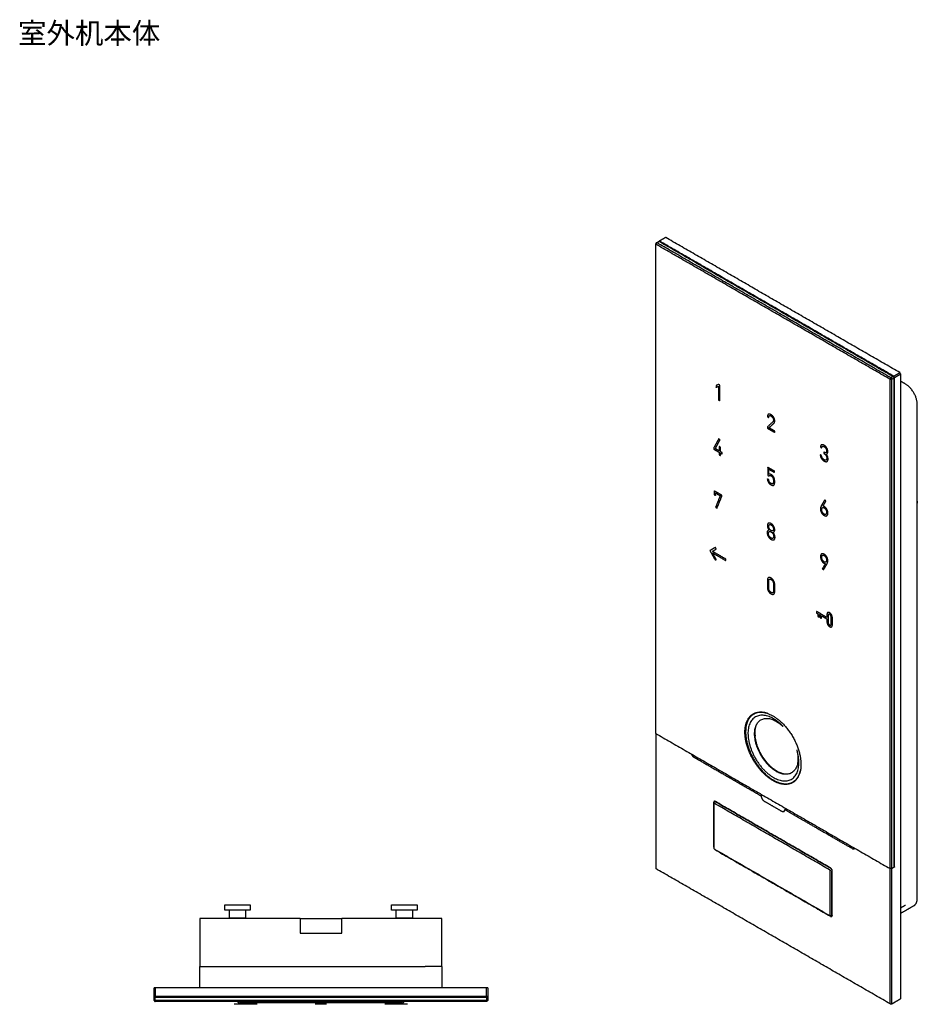
# Model space of a CAD drawing. Units: millimetres. Extents: x 119 to 1479, y 60 to 521.
# Drawn here: x 772 to 988, y 285 to 521 of the extents above; entities that cross this region are included whole.
import ezdxf

# ---------------------------------------------------------------- set-up
doc = ezdxf.new("R2010")
doc.units = ezdxf.units.MM
doc.layers.add('Make2D', color=7, linetype='Continuous', true_color=0x000000)
doc.layers.add('Make2D-manual$可见线$曲线', color=7, linetype='Continuous', true_color=0x000000)
doc.styles.add('毫米(小)', font='txt')

msp = doc.modelspace()

# ---------------------------------------------------------------- linework, layer by layer
at = {"layer": 'Make2D-manual$可见线$曲线', "color": 250, "lineweight": -3, "true_color": 0x1e1e1e}
for points in [[(925.1, 467.64), (925, 467.58), (924.89, 467.52)], [(924.89, 467.27), (925, 467.46), (925.1, 467.64)], [(924.89, 467.52), (924.89, 467.4), (924.89, 467.27)], [(981.25, 435.23), (953.18, 451.43), (925.1, 467.64)], [(925.67, 467.97), (953.74, 451.76), (981.81, 435.55)], [(981.04, 434.86), (952.96, 451.07), (924.89, 467.27)], [(924.89, 349.94), (924.89, 408.61), (924.89, 467.27)], [(981.25, 435.23), (981.14, 435.04), (981.04, 434.86)], [(981.04, 317.53), (981.04, 376.19), (981.04, 434.86)], [(981.46, 434.86), (981.25, 434.86), (981.04, 434.86)], [(981.25, 435.23), (981.35, 435.04), (981.46, 434.86)], [(982.03, 435.19), (981.74, 435.02), (981.46, 434.86)], [(981.46, 317.53), (981.46, 376.19), (981.46, 434.86)], [(981.81, 435.55), (981.92, 435.37), (982.03, 435.19)], [(982.03, 317.86), (982.03, 376.52), (982.03, 435.19)], [(924.89, 349.94), (952.96, 333.74), (981.04, 317.53)], [(981.46, 317.53), (981.25, 317.53), (981.04, 317.53)], [(982.03, 317.86), (981.74, 317.69), (981.46, 317.53)], [(804.61, 286.73), (804.76, 286.73), (804.91, 286.73)], [(804.61, 285.93), (804.61, 286.33), (804.61, 286.73)], [(804.91, 285.93), (804.76, 285.93), (804.61, 285.93)], [(804.61, 285.93), (804.76, 285.78), (804.91, 285.63)], [(804.91, 286.73), (844.61, 286.73), (884.31, 286.73)], [(884.31, 285.93), (844.61, 285.93), (804.91, 285.93)], [(804.91, 285.63), (804.91, 285.78), (804.91, 285.93)], [(884.31, 286.73), (884.46, 286.73), (884.61, 286.73)], [(884.31, 285.93), (884.46, 285.93), (884.61, 285.93)], [(884.31, 285.93), (884.31, 285.78), (884.31, 285.63)], [(884.61, 285.93), (884.46, 285.78), (884.31, 285.63)], [(884.61, 286.73), (884.61, 286.33), (884.61, 285.93)], [(884.31, 285.63), (844.61, 285.63), (804.91, 285.63)]]:
    msp.add_open_spline(points, degree=2, dxfattribs=at)
for points, knots in [([(925.1, 467.64), (925.25, 467.73), (925.4, 467.81), (925.54, 467.89), (925.67, 467.97)], [0.3, 0.3, 0.3, 0.43, 0.43, 0.5477876, 0.5477876, 0.5477876]), ([(981.81, 435.55), (981.68, 435.48), (981.55, 435.4), (981.4, 435.31), (981.25, 435.23)], [0.4522124, 0.4522124, 0.4522124, 0.57, 0.57, 0.7, 0.7, 0.7]), ([(804.91, 285.93), (804.91, 286.14), (804.91, 286.35), (804.91, 286.54), (804.91, 286.73)], [0.3, 0.3, 0.3, 0.43, 0.43, 0.5477876, 0.5477876, 0.5477876]), ([(884.31, 286.73), (884.31, 286.54), (884.31, 286.35), (884.31, 286.14), (884.31, 285.93)], [0.4522124, 0.4522124, 0.4522124, 0.57, 0.57, 0.7, 0.7, 0.7])]:
    msp.add_open_spline(points, degree=2, knots=knots, dxfattribs=at)
at = {"layer": 'Make2D-manual$可见线$曲线', "color": 18, "lineweight": -3, "true_color": 0x000000}
for points in [[(925.76, 468.02), (925.72, 467.99), (925.67, 467.97)], [(927.25, 468.88), (926.5, 468.45), (925.76, 468.02)], [(981.91, 435.61), (953.83, 451.81), (925.76, 468.02)], [(983.39, 436.46), (955.32, 452.67), (927.25, 468.88)], [(981.91, 435.61), (982.65, 436.04), (983.39, 436.46)], [(982.12, 435.24), (982.01, 435.42), (981.91, 435.61)], [(983.6, 436.1), (983.5, 436.28), (983.39, 436.46)], [(939.93, 433.62), (939.63, 433.49), (939.33, 433.37)], [(939.33, 433.37), (939.33, 433.15), (939.33, 432.94)], [(939.33, 432.94), (939.63, 433.07), (939.93, 433.2)], [(940.24, 433.44), (940.08, 433.53), (939.93, 433.62)], [(939.93, 433.2), (939.93, 431.55), (939.93, 429.9)], [(940.24, 429.72), (940.24, 431.58), (940.24, 433.44)], [(984.73, 433.73), (984.17, 434.06), (983.6, 434.38)], [(939.93, 429.9), (940.08, 429.81), (940.24, 429.72)], [(951.63, 425.89), (951.79, 425.8), (951.95, 425.71)], [(951.63, 423.45), (951.63, 423.3), (951.63, 423.15)], [(951.63, 423.15), (952.51, 422.64), (953.39, 422.13)], [(953.39, 422.44), (952.7, 422.84), (952.01, 423.23)], [(939.95, 420.57), (939.37, 419.5), (938.79, 418.43)], [(939.14, 418.23), (939.72, 419.3), (940.29, 420.37)], [(940.29, 420.37), (940.12, 420.47), (939.95, 420.57)], [(953.39, 422.13), (953.39, 422.28), (953.39, 422.44)], [(938.79, 418.43), (938.79, 418.27), (938.79, 418.12)], [(938.79, 418.12), (939.43, 417.75), (940.07, 417.38)], [(940.07, 417.69), (939.61, 417.96), (939.14, 418.23)], [(940.07, 418.75), (940.07, 418.22), (940.07, 417.69)], [(940.39, 418.57), (940.23, 418.66), (940.07, 418.75)], [(940.39, 417.51), (940.39, 418.04), (940.39, 418.57)], [(964.35, 418.6), (964.5, 418.51), (964.66, 418.42)], [(940.07, 417.38), (940.07, 417.08), (940.07, 416.78)], [(940.07, 416.78), (940.23, 416.69), (940.39, 416.6)], [(940.78, 417.28), (940.58, 417.39), (940.39, 417.51)], [(940.39, 417.2), (940.58, 417.08), (940.78, 416.97)], [(940.39, 416.6), (940.39, 416.9), (940.39, 417.2)], [(940.78, 416.97), (940.78, 417.13), (940.78, 417.28)], [(964.62, 416.59), (964.46, 416.68), (964.31, 416.77)], [(965.16, 417.39), (965.16, 417.23), (965.16, 417.08)], [(966.17, 415.76), (966.17, 416.46), (965.69, 416.94)], [(951.7, 413.78), (951.7, 412.81), (951.7, 411.83)], [(953.32, 412.85), (952.51, 413.32), (951.7, 413.78)], [(951.99, 413.31), (952.66, 412.92), (953.32, 412.54)], [(951.99, 412.1), (951.99, 412.7), (951.99, 413.31)], [(951.62, 410.98), (951.65, 410.56), (951.85, 410.2)], [(951.95, 410.79), (951.79, 410.89), (951.62, 410.98)], [(951.7, 411.83), (951.85, 411.75), (951.99, 411.66)], [(952.57, 412), (952.19, 412.22), (951.99, 412.1)], [(953.32, 412.54), (953.32, 412.69), (953.32, 412.85)], [(940.68, 407.07), (939.78, 407.59), (938.89, 408.1)], [(938.89, 408.1), (938.89, 407.65), (938.89, 407.2)], [(938.89, 407.2), (939.05, 407.11), (939.21, 407.02)], [(939.21, 407.61), (939.77, 407.28), (940.33, 406.96)], [(939.21, 407.02), (939.21, 407.31), (939.21, 407.61)], [(940.33, 406.96), (939.78, 405.58), (939.22, 404.2)], [(939.56, 404), (940.12, 405.38), (940.68, 406.76)], [(940.68, 406.76), (940.68, 406.92), (940.68, 407.07)], [(939.22, 404.2), (939.39, 404.1), (939.56, 404)], [(964.95, 404.45), (965.32, 405.08), (965.68, 405.71)], [(965.3, 404.32), (965.1, 404.43), (964.95, 404.45)], [(965.68, 405.71), (965.51, 405.81), (965.34, 405.91)], [(939.16, 394.55), (938.5, 394.17), (937.84, 393.79)], [(939.38, 394.17), (939.27, 394.36), (939.16, 394.55)], [(937.84, 393.79), (938.5, 392.64), (939.16, 391.5)], [(938.44, 393.62), (938.91, 393.89), (939.38, 394.17)], [(941.7, 391.74), (940.07, 392.68), (938.44, 393.62)], [(938.44, 393.26), (940.07, 392.32), (941.7, 391.38)], [(939.38, 391.63), (938.91, 392.44), (938.44, 393.26)], [(939.16, 391.5), (939.27, 391.56), (939.38, 391.63)], [(941.7, 391.38), (941.7, 391.56), (941.7, 391.74)], [(965.52, 390.67), (965.16, 390.05), (964.8, 389.42)], [(965.18, 390.79), (965.37, 390.68), (965.52, 390.67)], [(964.8, 389.42), (964.97, 389.33), (965.14, 389.23)], [(965.91, 377.76), (964.64, 378.49), (963.37, 379.22)], [(963.37, 379.22), (963.37, 379.04), (963.37, 378.86)], [(963.37, 378.86), (963.54, 378.77), (963.71, 378.67)], [(963.71, 378.67), (963.71, 378.35), (963.71, 378.03)], [(963.71, 378.03), (963.87, 377.94), (964.03, 377.85)], [(964.03, 377.85), (964.03, 378.17), (964.03, 378.49)], [(964.03, 378.49), (964.15, 378.42), (964.28, 378.34)], [(964.28, 378.34), (964.28, 378.02), (964.28, 377.71)], [(964.59, 378.16), (965.25, 377.78), (965.91, 377.4)], [(964.59, 377.53), (964.59, 377.84), (964.59, 378.16)], [(964.28, 377.71), (964.44, 377.62), (964.59, 377.53)], [(924.89, 349.94), (924.89, 333.74), (924.89, 317.53)], [(938.75, 333.37), (938.75, 328.06), (938.75, 322.75)], [(938.82, 333.08), (938.82, 333.21), (938.82, 333.33)], [(938.82, 333.08), (938.82, 327.78), (938.82, 322.47)], [(938.93, 333.56), (939.01, 333.61), (939.09, 333.65)], [(966.54, 317.24), (952.75, 325.2), (938.96, 333.16)], [(966.75, 317.69), (952.96, 325.65), (939.18, 333.61)], [(939.25, 333.57), (939.21, 333.55), (939.18, 333.53)], [(966.75, 317.61), (952.96, 325.57), (939.18, 333.53)], [(950.14, 334.96), (950.31, 335.06), (950.49, 335.17)], [(956.15, 331.9), (955.97, 331.8), (955.79, 331.7)], [(938.96, 322.22), (952.75, 314.26), (966.54, 306.3)], [(939.18, 322.02), (952.96, 314.06), (966.75, 306.1)], [(972.59, 322.4), (972.52, 322.36), (972.45, 322.32)], [(981.04, 285.11), (952.96, 301.32), (924.89, 317.53)], [(966.68, 306.38), (966.68, 311.69), (966.68, 317)], [(967.11, 306.38), (967.11, 311.69), (967.11, 317)], [(967.18, 306.34), (967.18, 311.65), (967.18, 316.96)], [(981.04, 285.11), (981.04, 301.32), (981.04, 317.53)], [(981.46, 285.11), (981.46, 301.32), (981.46, 317.53)], [(982.03, 317.96), (982.07, 317.94), (982.12, 317.91)], [(821.55, 307.59), (821.55, 308.22), (821.55, 308.84)], [(822.67, 305.64), (822.67, 306.62), (822.67, 307.59)], [(826.55, 307.59), (826.55, 306.62), (826.55, 305.64)], [(827.67, 308.84), (827.67, 308.22), (827.67, 307.59)], [(861.55, 307.59), (861.55, 308.22), (861.55, 308.84)], [(862.67, 305.64), (862.67, 306.62), (862.67, 307.59)], [(866.55, 307.59), (866.55, 306.62), (866.55, 305.64)], [(867.67, 308.84), (867.67, 308.22), (867.67, 307.59)], [(983.6, 308.15), (984.17, 308.48), (984.73, 308.8)], [(986.73, 308.61), (985.17, 307.7), (983.6, 306.8)], [(839.61, 305.56), (829.61, 305.56), (819.61, 305.56)], [(823.31, 305.56), (823.31, 305.6), (823.31, 305.64)], [(825.91, 305.64), (825.91, 305.6), (825.91, 305.56)], [(839.61, 305.56), (839.61, 303.81), (839.61, 302.06)], [(869.61, 305.56), (859.61, 305.56), (849.61, 305.56)], [(849.61, 302.06), (849.61, 303.81), (849.61, 305.56)], [(863.31, 305.56), (863.31, 305.6), (863.31, 305.64)], [(865.91, 305.64), (865.91, 305.6), (865.91, 305.56)], [(966.75, 306.18), (966.65, 306.24), (966.54, 306.3)], [(967.17, 306.25), (967.09, 306.2), (967, 306.15)], [(967.11, 306.38), (967.14, 306.4), (967.18, 306.42)], [(839.61, 302.06), (844.61, 302.06), (849.61, 302.06)], [(815.61, 288.96), (815.61, 291.51), (815.61, 294.06)], [(819.61, 294.06), (844.61, 294.06), (869.61, 294.06)], [(873.61, 294.06), (873.61, 291.51), (873.61, 288.96)], [(804.91, 288.96), (804.76, 288.96), (804.61, 288.96)], [(884.31, 288.96), (844.61, 288.96), (804.91, 288.96)], [(804.91, 288.96), (804.91, 287.91), (804.91, 286.86)], [(884.61, 288.96), (884.46, 288.96), (884.31, 288.96)], [(884.31, 286.86), (884.31, 287.91), (884.31, 288.96)], [(804.91, 286.86), (804.76, 286.86), (804.61, 286.86)], [(884.31, 286.86), (844.61, 286.86), (804.91, 286.86)], [(816.9, 286.86), (816.9, 286.8), (816.9, 286.73)], [(872.32, 286.73), (872.32, 286.8), (872.32, 286.86)], [(884.61, 286.86), (884.46, 286.86), (884.31, 286.86)], [(983.6, 286.42), (983.6, 286.38), (983.6, 286.35)], [(825.21, 284.99), (824.53, 284.99), (823.86, 284.99)], [(824.61, 285.63), (824.76, 285.48), (824.91, 285.33)], [(864.11, 285.33), (844.61, 285.33), (825.11, 285.33)], [(825.97, 284.99), (825.59, 284.99), (825.21, 284.99)], [(826.81, 284.99), (826.39, 284.99), (825.97, 284.99)], [(827.26, 284.99), (827.04, 284.99), (826.81, 284.99)], [(827.33, 284.99), (827.29, 284.99), (827.26, 284.99)], [(827.46, 284.99), (827.4, 284.99), (827.33, 284.99)], [(828.02, 284.99), (827.74, 284.99), (827.46, 284.99)], [(829.32, 284.99), (828.67, 284.99), (828.02, 284.99)], [(843.36, 284.99), (843.28, 284.99), (843.27, 284.99)], [(843.36, 284.99), (843.36, 284.99), (843.36, 284.99)], [(843.37, 284.99), (843.37, 284.99), (843.36, 284.99)], [(843.37, 284.99), (843.37, 284.99), (843.37, 284.99)], [(845.86, 284.99), (845.86, 284.99), (845.85, 284.99)], [(845.95, 284.99), (845.94, 284.99), (845.86, 284.99)], [(861.29, 284.99), (860.63, 284.99), (859.97, 284.99)], [(861.35, 284.99), (861.32, 284.99), (861.29, 284.99)], [(863.93, 284.99), (863.93, 284.99), (863.85, 284.99)], [(864.31, 285.33), (864.46, 285.48), (864.61, 285.63)], [(981.25, 284.99), (981.14, 285.05), (981.04, 285.11)], [(981.04, 285.11), (981.25, 285.11), (981.46, 285.11)], [(981.46, 285.11), (981.35, 285.05), (981.25, 284.99)]]:
    msp.add_open_spline(points, degree=2, dxfattribs=at)
for points, knots in [([(983.6, 436.1), (982.9, 435.69), (982.19, 435.28), (982.15, 435.26), (982.12, 435.24)], [0, 0, 0, 2, 2, 2.1, 2.1, 2.1]), ([(982.12, 317.91), (982.12, 320.15), (982.12, 322.4), (982.12, 324.64), (982.12, 326.89), (982.12, 328.52), (982.12, 330.16), (982.12, 339.95), (982.12, 349.75), (982.12, 381.6), (982.12, 413.44), (982.12, 418.75), (982.12, 424.05), (982.12, 429.65), (982.12, 435.24)], [0, 0, 0, 5.5, 5.5, 11, 11, 15, 15, 39, 39, 117, 117, 130, 130, 143.7, 143.7, 143.7]), ([(983.6, 286.42), (983.6, 302.59), (983.6, 318.77), (983.6, 323.26), (983.6, 327.75), (983.6, 339.18), (983.6, 350.61), (983.6, 382.45), (983.6, 414.3), (983.6, 419.6), (983.6, 424.91), (983.6, 430.5), (983.6, 436.1)], [0, 0, 0, 39.6175, 39.6175, 50.6175, 50.6175, 78.6175, 78.6175, 156.6175, 156.6175, 169.6175, 169.6175, 183.3175, 183.3175, 183.3175]), ([(987.56, 310.44), (987.56, 357.79), (987.56, 405.15), (987.56, 405.76), (987.56, 406.38), (987.56, 409.44), (987.56, 412.5), (987.56, 420.66), (987.56, 428.83)], [0, 0, 0, 116, 116, 117.5, 117.5, 125, 125, 145, 145, 145]), ([(952.51, 426.38), (952.1, 426.61), (951.87, 426.48), (951.64, 426.34), (951.63, 425.89)], [7, 7, 7, 8, 8, 9, 9, 9]), ([(951.95, 425.71), (951.95, 426.07), (952.12, 426.14), (952.28, 426.21), (952.51, 426.07), (952.78, 425.91), (952.93, 425.64), (953.07, 425.38), (953.08, 425.07), (953.08, 424.91), (953.03, 424.81), (952.99, 424.7), (952.89, 424.62), (952.26, 424.03), (951.63, 423.45)], [10, 10, 10, 11, 11, 12, 12, 13, 13, 14, 14, 15, 15, 16, 16, 17, 17, 17]), ([(952.01, 423.23), (952.58, 423.75), (953.14, 424.27), (953.27, 424.39), (953.33, 424.53), (953.39, 424.66), (953.39, 424.89), (953.38, 425.36), (953.15, 425.75), (952.92, 426.14), (952.51, 426.38)], [2, 2, 2, 3, 3, 4, 4, 5, 5, 6, 6, 7, 7, 7]), ([(965.69, 416.94), (965.91, 416.93), (966.01, 417.08), (966.12, 417.23), (966.12, 417.53), (966.11, 418), (965.88, 418.4), (965.64, 418.8), (965.24, 419.03), (964.87, 419.25), (964.62, 419.15), (964.38, 419.05), (964.35, 418.6)], [1, 1, 1, 2, 2, 3, 3, 4, 4, 5, 5, 6, 6, 7, 7, 7]), ([(964.66, 418.42), (964.68, 418.7), (964.83, 418.79), (964.98, 418.87), (965.24, 418.72), (965.48, 418.58), (965.64, 418.32), (965.8, 418.05), (965.8, 417.7), (965.8, 417.38), (965.66, 417.28), (965.52, 417.18), (965.23, 417.35), (965.19, 417.37), (965.16, 417.39)], [8, 8, 8, 9, 9, 10, 10, 11, 11, 12, 12, 13, 13, 14, 14, 15, 15, 15]), ([(964.31, 416.77), (964.33, 416.24), (964.59, 415.86), (964.85, 415.48), (965.24, 415.26), (965.64, 415.03), (965.9, 415.14), (966.16, 415.24), (966.17, 415.76)], [24, 24, 24, 25, 25, 26, 26, 27, 27, 28, 28, 28]), ([(965.16, 417.08), (965.19, 417.06), (965.23, 417.04), (965.55, 416.85), (965.71, 416.57), (965.86, 416.29), (965.86, 415.94), (965.85, 415.6), (965.68, 415.51), (965.51, 415.42), (965.24, 415.57), (965, 415.71), (964.82, 415.96), (964.65, 416.22), (964.62, 416.59)], [16, 16, 16, 17, 17, 18, 18, 19, 19, 20, 20, 21, 21, 22, 22, 23, 23, 23]), ([(951.99, 411.66), (952.04, 411.8), (952.18, 411.82), (952.32, 411.84), (952.53, 411.72)], [11, 11, 11, 12, 12, 13, 13, 13]), ([(952.53, 411.72), (952.87, 411.51), (952.98, 411.18), (953.09, 410.85), (953.08, 410.49)], [13, 13, 13, 14, 14, 15, 15, 15]), ([(953.13, 411.46), (953.04, 411.62), (952.9, 411.76), (952.76, 411.9), (952.57, 412)], [2, 2, 2, 3, 3, 4, 4, 4]), ([(953.39, 410.31), (953.39, 410.58), (953.34, 410.87), (953.3, 411.16), (953.13, 411.46)], [0, 0, 0, 1, 1, 2, 2, 2]), ([(951.85, 410.2), (951.95, 410.03), (952.12, 409.87), (952.28, 409.71), (952.5, 409.58), (952.71, 409.46), (952.87, 409.43), (953.03, 409.41), (953.14, 409.47)], [23, 23, 23, 24, 24, 25, 25, 26, 26, 27, 27, 27]), ([(952.9, 409.83), (952.83, 409.79), (952.72, 409.81), (952.62, 409.82), (952.5, 409.89), (952.24, 410.04), (952.11, 410.27), (951.98, 410.49), (951.95, 410.79)], [17, 17, 17, 18, 18, 19, 19, 20, 20, 21, 21, 21]), ([(953.08, 410.49), (953.08, 410.29), (953.05, 410.1), (953.02, 409.91), (952.9, 409.83)], [15, 15, 15, 16, 16, 17, 17, 17]), ([(953.14, 409.47), (953.3, 409.57), (953.35, 409.8), (953.39, 410.03), (953.39, 410.31)], [27, 27, 27, 28, 28, 29, 29, 29]), ([(965.34, 405.91), (964.94, 405.21), (964.54, 404.51), (964.45, 404.34), (964.4, 404.16), (964.35, 403.99), (964.35, 403.79), (964.35, 403.3), (964.59, 402.88), (964.82, 402.47), (965.24, 402.22)], [5, 5, 5, 6, 6, 7, 7, 8, 8, 9, 9, 10, 10, 10]), ([(964.66, 403.62), (964.66, 403.97), (964.82, 404.08), (964.97, 404.2), (965.24, 404.05)], [4, 4, 4, 5, 5, 6, 6, 6]), ([(965.24, 404.05), (965.52, 403.88), (965.67, 403.58), (965.81, 403.28), (965.81, 402.96), (965.81, 402.61), (965.66, 402.5), (965.5, 402.39), (965.24, 402.54)], [6, 6, 6, 7, 7, 8, 8, 9, 9, 10, 10, 10]), ([(966.13, 402.79), (966.12, 403.26), (965.9, 403.68), (965.68, 404.09), (965.3, 404.32)], [0, 0, 0, 1, 1, 2, 2, 2]), ([(965.24, 402.54), (964.97, 402.69), (964.82, 402.98), (964.66, 403.27), (964.66, 403.62)], [2, 2, 2, 3, 3, 4, 4, 4]), ([(965.24, 402.22), (965.66, 401.99), (965.89, 402.15), (966.12, 402.31), (966.13, 402.79)], [10, 10, 10, 11, 11, 12, 12, 12]), ([(952.51, 400.26), (952.12, 400.49), (951.88, 400.36), (951.63, 400.24), (951.63, 399.79)], [6, 6, 6, 7, 7, 8, 8, 8]), ([(951.63, 399.79), (951.63, 399.49), (951.74, 399.22), (951.85, 398.95), (952.04, 398.72)], [8, 8, 8, 9, 9, 10, 10, 10]), ([(951.94, 399.6), (951.95, 399.9), (952.1, 400), (952.26, 400.1), (952.51, 399.96)], [4, 4, 4, 5, 5, 6, 6, 6]), ([(952.51, 398.6), (952.26, 398.75), (952.1, 399.02), (951.95, 399.3), (951.94, 399.6)], [2, 2, 2, 3, 3, 4, 4, 4]), ([(953.4, 398.77), (953.39, 399.22), (953.15, 399.63), (952.91, 400.03), (952.51, 400.26)], [4, 4, 4, 5, 5, 6, 6, 6]), ([(952.51, 399.96), (952.77, 399.8), (952.92, 399.53), (953.08, 399.25), (953.08, 398.95)], [6, 6, 6, 7, 7, 8, 8, 8]), ([(952.04, 398.72), (951.83, 398.72), (951.7, 398.57), (951.57, 398.42), (951.57, 398.09)], [10, 10, 10, 11, 11, 12, 12, 12]), ([(951.57, 398.09), (951.58, 397.6), (951.84, 397.17), (952.1, 396.74), (952.51, 396.5)], [12, 12, 12, 13, 13, 14, 14, 14]), ([(951.88, 397.91), (951.89, 398.23), (952.06, 398.34), (952.24, 398.44), (952.51, 398.29)], [4, 4, 4, 5, 5, 6, 6, 6]), ([(952.51, 396.8), (952.24, 396.97), (952.06, 397.28), (951.89, 397.59), (951.88, 397.91)], [2, 2, 2, 3, 3, 4, 4, 4]), ([(953.08, 398.95), (953.08, 398.65), (952.92, 398.55), (952.77, 398.46), (952.51, 398.6)], [0, 0, 0, 1, 1, 2, 2, 2]), ([(952.51, 398.29), (952.79, 398.13), (952.96, 397.82), (953.14, 397.51), (953.14, 397.18)], [6, 6, 6, 7, 7, 8, 8, 8]), ([(953.14, 397.18), (953.14, 396.86), (952.96, 396.76), (952.79, 396.65), (952.51, 396.8)], [0, 0, 0, 1, 1, 2, 2, 2]), ([(952.51, 396.5), (952.93, 396.26), (953.19, 396.39), (953.45, 396.51), (953.46, 397)], [14, 14, 14, 15, 15, 16, 16, 16]), ([(952.99, 398.18), (953.18, 398.19), (953.29, 398.33), (953.39, 398.48), (953.4, 398.77)], [2, 2, 2, 3, 3, 4, 4, 4]), ([(953.46, 397), (953.45, 397.33), (953.32, 397.63), (953.19, 397.93), (952.99, 398.18)], [0, 0, 0, 1, 1, 2, 2, 2]), ([(965.24, 392.92), (964.83, 393.15), (964.6, 392.98), (964.37, 392.82), (964.36, 392.33)], [2, 2, 2, 3, 3, 4, 4, 4]), ([(964.36, 392.33), (964.37, 391.85), (964.59, 391.43), (964.8, 391.02), (965.18, 390.79)], [4, 4, 4, 5, 5, 6, 6, 6]), ([(965.24, 391.07), (964.96, 391.24), (964.82, 391.54), (964.68, 391.84), (964.68, 392.16), (964.68, 392.51), (964.83, 392.63), (964.98, 392.75), (965.24, 392.61)], [2, 2, 2, 3, 3, 4, 4, 5, 5, 6, 6, 6]), ([(965.14, 389.23), (965.53, 389.92), (965.92, 390.61), (966.02, 390.79), (966.07, 390.97), (966.12, 391.14), (966.12, 391.35), (966.12, 391.85), (965.88, 392.26), (965.65, 392.67), (965.24, 392.92)], [9, 9, 9, 10, 10, 11, 11, 12, 12, 13, 13, 14, 14, 14]), ([(965.24, 392.61), (965.5, 392.45), (965.65, 392.16), (965.8, 391.87), (965.81, 391.51)], [6, 6, 6, 7, 7, 8, 8, 8]), ([(965.81, 391.51), (965.8, 391.16), (965.65, 391.04), (965.5, 390.92), (965.24, 391.07)], [0, 0, 0, 1, 1, 2, 2, 2]), ([(952.51, 387.2), (952.12, 387.42), (951.88, 387.3), (951.64, 387.17), (951.63, 386.7), (951.63, 385.82), (951.63, 384.94), (951.64, 384.47), (951.88, 384.06), (952.12, 383.66), (952.51, 383.43)], [3, 3, 3, 4, 4, 5, 5, 6, 6, 7, 7, 8, 8, 8]), ([(952.51, 383.74), (952.24, 383.9), (952.09, 384.19), (951.95, 384.47), (951.95, 384.79), (951.95, 385.64), (951.95, 386.5), (951.95, 386.81), (952.09, 386.93), (952.24, 387.04), (952.51, 386.89)], [2, 2, 2, 3, 3, 4, 4, 5, 5, 6, 6, 7, 7, 7]), ([(952.51, 383.43), (952.9, 383.21), (953.14, 383.34), (953.38, 383.46), (953.39, 383.93), (953.39, 384.81), (953.39, 385.69), (953.38, 386.16), (953.14, 386.57), (952.9, 386.97), (952.51, 387.2)], [8, 8, 8, 9, 9, 10, 10, 11, 11, 12, 12, 13, 13, 13]), ([(952.51, 386.89), (952.79, 386.73), (952.93, 386.45), (953.08, 386.16), (953.08, 385.85), (953.08, 384.99), (953.08, 384.13), (953.08, 383.82), (952.93, 383.7), (952.79, 383.59), (952.51, 383.74)], [7, 7, 7, 8, 8, 9, 9, 10, 10, 11, 11, 12, 12, 12]), ([(933.98, 344.29), (934.64, 343.91), (935.29, 343.53), (938.68, 341.57), (942.07, 339.62), (943.45, 338.82), (944.83, 338.02), (945.54, 337.61), (946.25, 337.21), (948.19, 336.08), (950.14, 334.96)], [0, 0, 0, 1.843636, 1.843636, 11.443375, 11.443375, 15.343636, 15.343636, 17.343636, 17.343636, 22.843636, 22.843636, 22.843636]), ([(950.84, 333.74), (951.02, 333.63), (951.2, 333.53), (952.96, 332.51), (954.73, 331.49), (954.91, 331.39), (955.09, 331.29)], [0, 0, 0, 0.5, 0.5, 5.5, 5.5, 6, 6, 6]), ([(955.79, 331.7), (957.97, 330.44), (960.15, 329.18), (963.1, 327.48), (966.05, 325.78), (969, 324.07), (971.95, 322.37)], [0, 0, 0, 6.156364, 6.156364, 14.5, 14.5, 22.843636, 22.843636, 22.843636]), ([(982.12, 317.91), (982.1, 317.9), (982.08, 317.89), (982.05, 317.87), (982.03, 317.86)], [0, 0, 0, 0.0559722, 0.0559722, 0.13, 0.13, 0.13]), ([(815.61, 305.56), (815.61, 300.56), (815.61, 295.56), (815.61, 294.81), (815.61, 294.06)], [0, 0, 0, 10, 10, 11.5, 11.5, 11.5]), ([(873.61, 294.06), (873.61, 294.81), (873.61, 295.56), (873.61, 300.56), (873.61, 305.56)], [0, 0, 0, 1.5, 1.5, 11.5, 11.5, 11.5]), ([(804.61, 286.86), (804.61, 286.91), (804.61, 286.96), (804.61, 287.96), (804.61, 288.96)], [0, 0, 0, 0.1, 0.1, 2.1, 2.1, 2.1]), ([(884.61, 288.96), (884.61, 287.96), (884.61, 286.96), (884.61, 286.91), (884.61, 286.86)], [0, 0, 0, 2, 2, 2.1, 2.1, 2.1]), ([(804.61, 286.73), (804.61, 286.77), (804.61, 286.81), (804.61, 286.83), (804.61, 286.86)], [0.8, 0.8, 0.8, 0.8740278, 0.8740278, 0.93, 0.93, 0.93]), ([(884.61, 286.86), (884.61, 286.83), (884.61, 286.81), (884.61, 286.77), (884.61, 286.73)], [0, 0, 0, 0.0559722, 0.0559722, 0.13, 0.13, 0.13]), ([(981.46, 285.11), (981.79, 285.3), (982.12, 285.49), (982.86, 285.92), (983.6, 286.35)], [0, 0, 0, 0.93, 0.93, 3.03, 3.03, 3.03]), ([(844.61, 284.99), (844.03, 284.99), (843.7, 284.99), (843.38, 284.99), (843.37, 284.99)], [7, 7, 7, 8, 8, 9, 9, 9]), ([(845.85, 284.99), (845.85, 284.99), (845.85, 284.99), (845.85, 284.99), (845.51, 284.99), (845.18, 284.99), (844.61, 284.99)], [4.993345, 4.993345, 4.993345, 5, 5, 6, 6, 7, 7, 7]), ([(863.85, 284.99), (863.85, 284.99), (863.85, 284.99), (863.84, 284.99), (863.51, 284.99), (863.18, 284.99), (862.61, 284.99), (862.08, 284.99), (861.74, 284.99), (861.39, 284.99), (861.35, 284.99)], [2.997908, 2.997908, 2.997908, 3, 3, 4, 4, 5, 5, 6, 6, 7, 7, 7])]:
    msp.add_open_spline(points, degree=2, knots=knots, dxfattribs=at)
for points, weights in [([(987.56, 428.83), (987.56, 432.1), (984.73, 433.73)], [1, 0.707106781187, 1]), ([(948.45, 354.64), (948.55, 354.74), (948.67, 354.84)], [0.857746076673, 0.856139435328, 0.855148460494]), ([(933.37, 345.05), (933.58, 344.52), (933.98, 344.29)], [1, 0.866025403784, 1]), ([(958.13, 338.45), (957.99, 338.4), (957.85, 338.36)], [0.855559508144, 0.85667217243, 0.858401959981]), ([(938.88, 333.64), (938.75, 333.57), (938.75, 333.37)], [0.853553390593, 0.853553390593, 1]), ([(938.82, 333.33), (938.82, 333.5), (938.93, 333.56)], [1, 0.853553390593, 0.853553390593]), ([(938.82, 333.08), (938.82, 333.25), (938.96, 333.16)], [1, 0.70710678117, 1]), ([(939.18, 333.61), (939, 333.72), (938.88, 333.64)], [1, 0.853553390593, 0.853553390593]), ([(938.93, 333.56), (939.03, 333.62), (939.18, 333.53)], [0.853553390593, 0.853553390593, 1]), ([(950.14, 334.96), (950.14, 334.14), (950.84, 333.74)], [1, 0.707106781187, 1]), ([(955.09, 331.29), (955.38, 331.12), (955.59, 331.24)], [1, 0.853553390593, 0.853553390593]), ([(955.59, 331.24), (955.79, 331.36), (955.79, 331.7)], [0.853553390593, 0.853553390593, 1]), ([(938.75, 322.75), (938.75, 322.6), (938.82, 322.44)], [1, 0.887158665188, 0.861264832225]), ([(938.96, 322.22), (938.82, 322.31), (938.82, 322.47)], [1, 0.70710678117, 1]), ([(938.94, 322.24), (939.05, 322.09), (939.18, 322.02)], [0.861264832222, 0.887158665181, 1]), ([(971.95, 322.37), (972.24, 322.2), (972.45, 322.32)], [1, 0.900099577495, 0.949184032699]), ([(972.45, 322.32), (972.51, 322.36), (972.56, 322.42)], [0.949184032699, 0.965925826289, 1]), ([(966.54, 317.24), (966.68, 317.16), (966.68, 317)], [1, 0.70710678117, 1]), ([(967.18, 316.96), (967.18, 317.45), (966.75, 317.69)], [1, 0.707106781187, 1]), ([(966.75, 317.61), (967.11, 317.41), (967.11, 317)], [1, 0.707106781187, 1]), ([(986.73, 308.61), (987.56, 309.08), (987.56, 310.44)], [0.853553390593, 0.853553390593, 1]), ([(819.61, 305.56), (815.61, 305.56), (815.61, 305.56)], [1, 0.707106781187, 1]), ([(839.61, 305.56), (839.61, 305.56), (844.61, 305.56)], [1, 0.707106781187, 1]), ([(844.61, 305.56), (849.61, 305.56), (849.61, 305.56)], [1, 0.707106781187, 1]), ([(873.61, 305.56), (873.61, 305.56), (869.61, 305.56)], [1, 0.707106781187, 1]), ([(966.68, 306.38), (966.68, 306.22), (966.54, 306.3)], [1, 0.70710678117, 1]), ([(967, 306.15), (966.9, 306.09), (966.75, 306.18)], [0.853553390593, 0.853553390593, 1]), ([(966.75, 306.1), (966.93, 306), (967.05, 306.07)], [1, 0.853553390593, 0.853553390593]), ([(967.11, 306.38), (967.11, 306.21), (967, 306.15)], [1, 0.853553390593, 0.853553390593]), ([(967.05, 306.07), (967.18, 306.14), (967.18, 306.34)], [0.853553390593, 0.853553390593, 1]), ([(815.61, 294.06), (815.61, 294.06), (819.61, 294.06)], [1, 0.707106781187, 1]), ([(873.61, 294.06), (873.61, 294.06), (869.61, 294.06)], [1, 0.707106781187, 1]), ([(824.91, 285.33), (824.91, 285.33), (825.11, 285.33)], [1, 0.70710678117, 1]), ([(864.11, 285.33), (864.31, 285.33), (864.31, 285.33)], [1, 0.70710678117, 1])]:
    msp.add_rational_spline(points, weights, degree=2, dxfattribs=at)
for points, weights, knots in [([(965.91, 377.4), (965.91, 377.02), (965.91, 376.65), (965.91, 375.91), (966.56, 375.54), (967.2, 375.17), (967.2, 375.91), (967.2, 376.84), (967.2, 377.76), (967.2, 378.51), (966.56, 378.88), (965.91, 379.25), (965.91, 378.51), (965.91, 378.13), (965.91, 377.76)], [1, 1, 1, 0.707106781187, 1, 0.707106781187, 1, 1, 1, 0.707106781187, 1, 0.707106781187, 1, 1, 1], [7.906086, 7.906086, 7.906086, 8.712389, 8.712389, 10.283185, 10.283185, 11.853982, 11.853982, 13.853982, 13.853982, 15.424778, 15.424778, 16.995574, 16.995574, 17.801877, 17.801877, 17.801877]), ([(966.56, 375.9), (966.23, 376.09), (966.23, 376.47), (966.23, 377.4), (966.23, 378.33), (966.23, 378.71), (966.56, 378.52), (966.89, 378.33), (966.89, 377.94), (966.89, 377.02), (966.89, 376.09), (966.89, 375.71), (966.56, 375.9)], [1, 0.707106781187, 1, 1, 1, 0.707106781187, 1, 0.707106781187, 1, 1, 1, 0.707106781187, 1], [-10.283185, -10.283185, -10.283185, -8.712389, -8.712389, -6.712389, -6.712389, -5.141593, -5.141593, -3.570796, -3.570796, -1.570796, -1.570796, 0, 0, 0]), ([(821.55, 308.84), (821.55, 308.84), (824.61, 308.84), (827.67, 308.84), (827.67, 308.84)], [1, 0.707106781187, 1, 0.707106781187, 1], [4.806637, 4.806637, 4.806637, 9.613274, 9.613274, 14.41991, 14.41991, 14.41991]), ([(827.67, 307.59), (827.67, 307.59), (824.61, 307.59), (821.55, 307.59), (821.55, 307.59)], [1, 0.707106781187, 1, 0.707106781187, 1], [-14.41991, -14.41991, -14.41991, -9.613274, -9.613274, -4.806637, -4.806637, -4.806637]), ([(861.55, 308.84), (861.55, 308.84), (864.61, 308.84), (867.67, 308.84), (867.67, 308.84)], [1, 0.707106781187, 1, 0.707106781187, 1], [4.806637, 4.806637, 4.806637, 9.613274, 9.613274, 14.41991, 14.41991, 14.41991]), ([(867.67, 307.59), (867.67, 307.59), (864.61, 307.59), (861.55, 307.59), (861.55, 307.59)], [1, 0.707106781187, 1, 0.707106781187, 1], [-14.41991, -14.41991, -14.41991, -9.613274, -9.613274, -4.806637, -4.806637, -4.806637]), ([(826.55, 305.64), (826.55, 305.64), (824.61, 305.64), (822.67, 305.64), (822.67, 305.64)], [1, 0.707106781187, 1, 0.707106781187, 1], [-9.142035, -9.142035, -9.142035, -6.09469, -6.09469, -3.047345, -3.047345, -3.047345]), ([(866.55, 305.64), (866.55, 305.64), (864.61, 305.64), (862.67, 305.64), (862.67, 305.64)], [1, 0.707106781187, 1, 0.707106781187, 1], [-9.142035, -9.142035, -9.142035, -6.09469, -6.09469, -3.047345, -3.047345, -3.047345]), ([(865.38, 284.99), (865.38, 284.99), (864.47, 284.99), (864.17, 284.99), (863.93, 284.99)], [1, 0.707106781187, 1, 0.879371965292, 0.858105211917], [13.853982, 13.853982, 13.853982, 15.424778, 15.424778, 16.07171, 16.07171, 16.07171])]:
    msp.add_rational_spline(points, weights, degree=2, knots=knots, dxfattribs=at)
at = {"layer": 'Make2D-manual$可见线$曲线', "color": 250, "lineweight": -3, "true_color": 0x1e1e1e}
for points, weights, knots in [([(947.8, 344.4), (946.3, 347.36), (946.25, 350.1), (946.19, 353.45), (948.21, 354.62)], [0.856266163804, 0.873485185266, 1, 0.849645195704, 0.853657687902], [23.399349, 23.399349, 23.399349, 29.84513, 29.84513, 37.505531, 37.505531, 37.505531]), ([(948.21, 354.62), (950.12, 355.72), (952.82, 354.23), (959.53, 350.53), (959.68, 342.69)], [0.853657687902, 0.857461585483, 1, 0.707106781187, 1], [37.505531, 37.505531, 37.505531, 44.767695, 44.767695, 59.69026, 59.69026, 59.69026]), ([(957.57, 338.09), (955.69, 337.13), (953.11, 338.55), (949.88, 340.34), (947.8, 344.4)], [0.854138578722, 0.862810756165, 1, 0.833621595921, 0.856266163804], [7.932934, 7.932934, 7.932934, 14.922565, 14.922565, 23.399349, 23.399349, 23.399349])]:
    msp.add_rational_spline(points, weights, degree=2, knots=knots, dxfattribs=at)
at = {"layer": 'Make2D-manual$可见线$曲线', "color": 1, "lineweight": -3, "true_color": 0xff0000}
for points, weights, knots in [([(948.36, 354.59), (946.41, 353.46), (946.41, 350.28), (946.41, 342.61), (953.06, 338.77), (955.81, 337.18), (957.76, 338.3)], [0.853553390593, 0.853553390593, 1, 0.707106781187, 1, 0.853553390593, 0.853553390593], [22.148228, 22.148228, 22.148228, 29.530971, 29.530971, 44.296456, 44.296456, 51.679199, 51.679199, 51.679199]), ([(955.08, 351.93), (954.11, 352.88), (953.08, 353.47), (946.98, 357), (946.98, 349.95), (946.98, 342.91), (953.08, 339.39), (959.18, 335.87), (959.18, 342.91)], [0.898458642052, 0.934647298013, 1, 0.707106781187, 1, 0.707106781187, 1, 0.707106781187, 1], [13.401041, 13.401041, 13.401041, 17.25, 17.25, 34.5, 34.5, 51.75, 51.75, 69, 69, 69]), ([(958.96, 343.85), (958.96, 337.85), (953.76, 340.85), (948.57, 343.85), (948.57, 349.85), (948.57, 355.86), (953.76, 352.85), (954.59, 352.37), (955.38, 351.62)], [1, 0.707106781187, 1, 0.707106781187, 1, 0.707106781187, 1, 0.937908699698, 0.902143236428], [-69, -69, -69, -51.75, -51.75, -34.5, -34.5, -17.25, -17.25, -13.593121, -13.593121, -13.593121])]:
    msp.add_rational_spline(points, weights, degree=2, knots=knots, dxfattribs=at)
for points, weights in [([(951.62, 354.77), (949.73, 355.38), (948.36, 354.59)], [0.925986229644, 0.853553390593, 0.853553390593]), ([(948.57, 350.09), (948.63, 349.71), (948.71, 349.33)], [0.938781074514, 0.925563964379, 0.914396563825]), ([(958.67, 346.01), (958.96, 344.88), (958.96, 343.85)], [0.897739620294, 0.933995441301, 1]), ([(959.18, 342.91), (959.18, 344.12), (958.83, 345.45)], [1, 0.933765947361, 0.897487861246]), ([(953.37, 341.24), (953.67, 340.98), (953.97, 340.74)], [0.910532221752, 0.921291944133, 0.934083502256]), ([(957.76, 338.3), (959.13, 339.09), (959.55, 341.04)], [0.853553390593, 0.853553390593, 0.925986233085])]:
    msp.add_rational_spline(points, weights, degree=2, dxfattribs=at)
for points in [[(948.36, 354.59), (948.65, 354.76), (948.95, 354.93)], [(954.69, 340.49), (954.65, 340.47), (954.61, 340.44)], [(958.35, 338.65), (958.05, 338.48), (957.76, 338.3)], [(818.61, 286.73), (818.61, 286.8), (818.61, 286.86)], [(835.61, 286.73), (835.61, 286.8), (835.61, 286.86)], [(854.01, 286.86), (854.01, 286.8), (854.01, 286.73)]]:
    msp.add_open_spline(points, degree=2, dxfattribs=at)
at = {"layer": 'Make2D-manual$可见线$曲线', "color": 250, "lineweight": -3, "true_color": 0x1e1e1e}
for points, weights in [([(948.36, 354.59), (948.48, 354.71), (948.62, 354.82)], [0.856780259903, 0.855123230168, 0.854317101811]), ([(959.68, 342.69), (959.74, 339.34), (957.71, 338.16)], [1, 0.849645195704, 0.853657687902]), ([(957.71, 338.16), (957.64, 338.12), (957.57, 338.09)], [0.853657687902, 0.853800440279, 0.854138578722]), ([(958.09, 338.42), (957.93, 338.35), (957.76, 338.3)], [0.855866720204, 0.857273141636, 0.859534616854])]:
    msp.add_rational_spline(points, weights, degree=2, dxfattribs=at)
at = {"layer": 'Make2D-manual$可见线$曲线', "color": 28, "lineweight": -3, "true_color": 0x0c0c0c}
msp.add_rational_spline([(948.67, 350.04), (948.67, 351.27), (949.09, 352.17)], [1, 0.923007903333, 0.886493240546], degree=2, dxfattribs=at)
msp.add_rational_spline([(956.03, 340.14), (955.04, 340.24), (953.98, 340.85), (948.67, 343.91), (948.67, 350.04)], [0.886486979077, 0.923001301786, 1, 0.707106781187, 1], degree=2, knots=[-14.878072, -14.878072, -14.878072, -11.780972, -11.780972, 0, 0, 0], dxfattribs=at)

# ---------------------------------------------------------------- texts
at = {"layer": 'Make2D', "insert": (772.02, 520.37), "char_height": 5, "width": 78.1283, "attachment_point": 1, "style": '毫米(小)'}
msp.add_mtext('室外机本体', dxfattribs=at)

doc.saveas('drawing.dxf')
